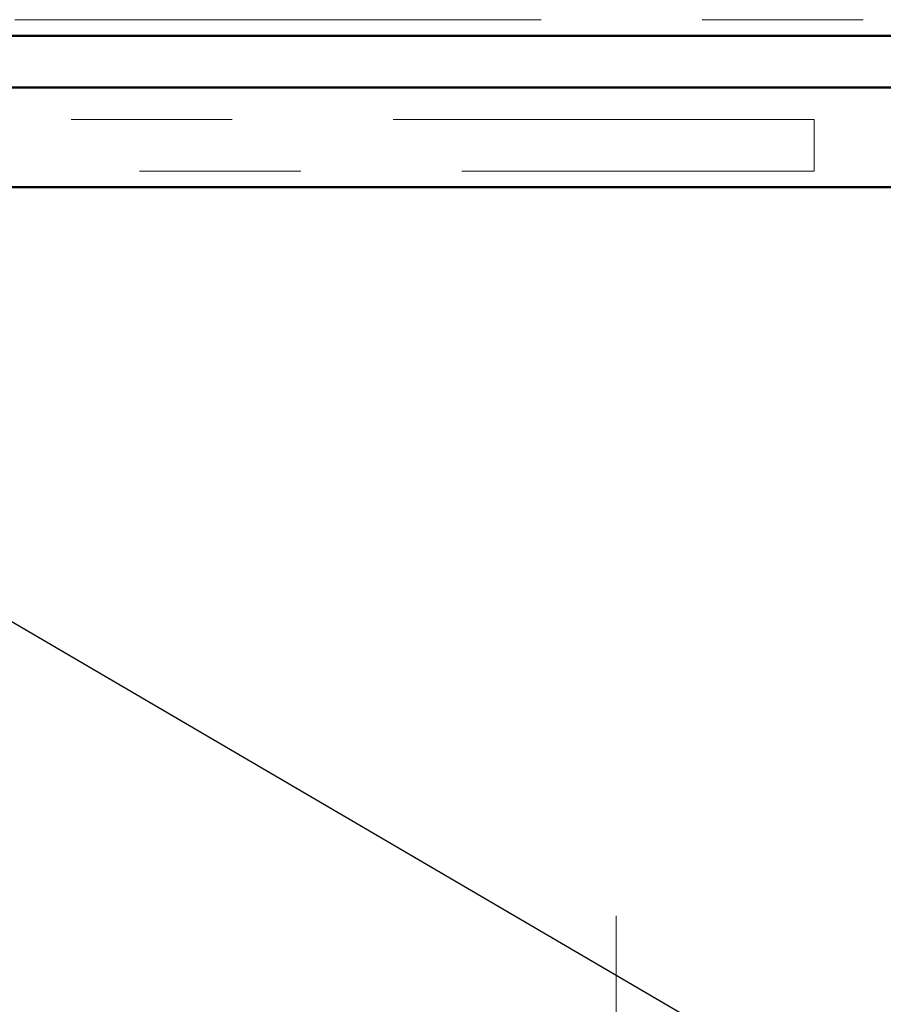
# Model space of a CAD drawing. Units: inches. Extents: x 0.6 to 33.4, y 0.6 to 21.4.
# Drawn here: x 6.6 to 7.2, y 11.4 to 12.1 of the extents above; entities that cross this region are included whole.
import ezdxf

# ---------------------------------------------------------------- set-up
doc = ezdxf.new("R2010")
doc.units = ezdxf.units.IN
doc.header["$LTSCALE"] = 2
doc.header["$MEASUREMENT"] = 0
doc.linetypes.add('DOUBLE_DASH_CHAIN', pattern=[1.2403, 0.6614, -0.0827, 0.1654, -0.0827, 0.1654, -0.0827])
for name, color, linetype, lineweight in [('Hatch (ANSI)', 7, 'Continuous', 18), ('Symbol (ANSI)', 7, 'Continuous', 25), ('Visible (ANSI)', 7, 'Continuous', 50)]:
    doc.layers.add(name, color=color, linetype=linetype, lineweight=lineweight)
doc.styles.add('Note Text (ANSI)', font='tahoma.ttf')
doc.dimstyles.new('Default (ANSI)$7', dxfattribs={"dimscale": 2, "dimtxt": 0.12, "dimasz": 0.098425, "dimexe": 0.125, "dimexo": 0.0625, "dimgap": 0.031496, "dimtad": 0, "dimtih": 1, "dimtoh": 1, "dimrnd": 1e-08, "dimzin": 4, "dimdsep": 46, "dimtxsty": 'Note Text (ANSI)', "dimcen": 0.09, "dimdle": 0.393701, "dimclrd": 256, "dimclre": 256, "dimclrt": 256, "dimadec": 0, "dimazin": 1, "dimtfac": 1, "dimtofl": 0, "dimtmove": 0, "dimatfit": 3, "dimfxl": 1, "dimtolj": 1, "dimtzin": 4, "dimlwd": -1, "dimlwe": -1, "dimarcsym": 0})

msp = doc.modelspace()

# ---------------------------------------------------------------- hatches: boundary and pattern name
at = {"layer": 'Hatch (ANSI)', "true_color": 0x0080ff}
h = msp.add_hatch(dxfattribs=at)
h.set_pattern_fill('INSUL', color=150, scale=4, angle=90, style=0)
h.paths.add_polyline_path([(1.66763, 11.95304), (9.04061, 11.95304), (9.04061, 9.95304), (1.66763, 9.95304)])

# ---------------------------------------------------------------- linework, layer by layer
at = {"layer": 'Visible (ANSI)', "color": 30, "linetype": 'DOUBLE_DASH_CHAIN', "lineweight": 18, "ltscale": 0.246949, "true_color": 0xff8000}
msp.add_line((1.66763, 12.05704), (9.01861, 12.05704), dxfattribs=at)
at = {"layer": 'Visible (ANSI)', "color": 1, "true_color": 0xff0000}
for p, q in [((6.12461, 12.04704), (9.06061, 12.04704)), ((6.12461, 12.01504), (9.06061, 12.01504))]:
    msp.add_line(p, q, dxfattribs=at)
at = {"layer": 'Visible (ANSI)', "color": 30, "linetype": 'DOUBLE_DASH_CHAIN', "lineweight": 18, "ltscale": 0.197557, "true_color": 0xff8000}
for p, q in [((7.12384, 11.99504), (6.14372, 11.99504)), ((6.14372, 11.96304), (7.12384, 11.96304))]:
    msp.add_line(p, q, dxfattribs=at)
at = {"layer": 'Visible (ANSI)', "color": 30, "linetype": 'DOUBLE_DASH_CHAIN', "lineweight": 18, "ltscale": 0.004979, "true_color": 0xff8000}
msp.add_line((7.12384, 11.96304), (7.12384, 11.99504), dxfattribs=at)
at = {"layer": 'Visible (ANSI)', "color": 150, "true_color": 0x0080ff}
msp.add_line((9.04061, 11.95304), (1.66763, 11.95304), dxfattribs=at)

# ---------------------------------------------------------------- leaders
at = {"layer": 'Symbol (ANSI)', "annotation_type": 0, "has_hookline": 1, "hookline_direction": 0}
for points, text_width in [([(5.25619, 12.05704), (11.15229, 8.61656), (11.34914, 8.61656)], 4.45958), ([(6.07458, 12.00567), (11.14072, 9.04436), (11.33757, 9.04436)], 6.85072)]:
    msp.add_leader(points, dimstyle='Default (ANSI)$7', override={"dimtad": 0}, dxfattribs=dict(at, text_width=text_width))

doc.saveas('drawing.dxf')
